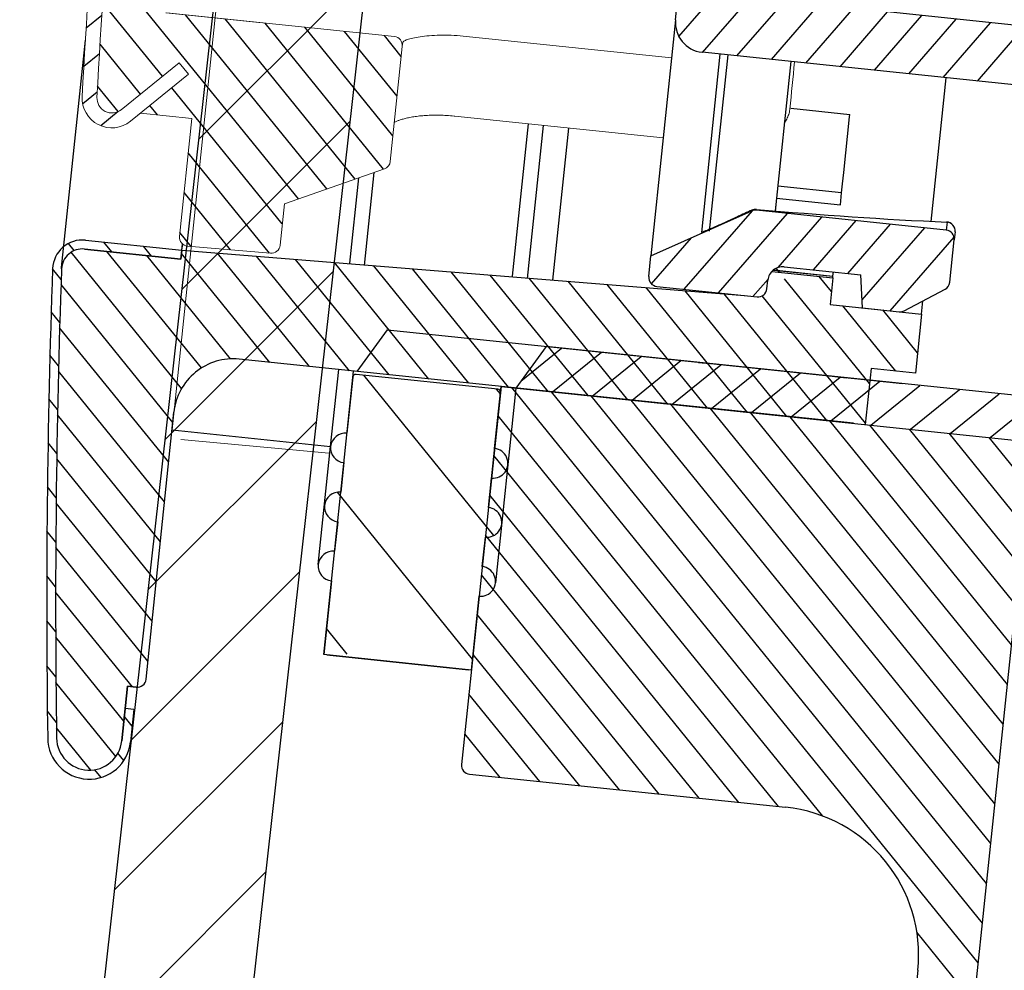
# Model space of a CAD drawing. Units: millimetres. Extents: x 130822 to 149380, y -67160 to -59727.
# Drawn here: x 133547 to 133580, y -64171 to -64139 of the extents above; entities that cross this region are included whole.
import ezdxf

# ---------------------------------------------------------------- set-up
doc = ezdxf.new("R2010")
doc.units = ezdxf.units.MM
doc.layers.add('1', color=7, linetype='Continuous')
doc.layers.add('図', color=7, linetype='Continuous')
doc.layers.add('尺寸线', color=7, linetype='Continuous', lineweight=9)
pattern_1 = [(48.11640361346666, (70726.59263066076, -957.1683203319344), (-0.7091388352987782, 0.6359075107836766), [])]

# ---------------------------------------------------------------- blocks, each defined once
blk = doc.blocks.new('qwe')
at = {"layer": '1'}
h = blk.add_hatch(dxfattribs=at)
h.set_pattern_fill('ANSI31', color=0, scale=0.3, angle=270)
h.set_pattern_definition([(315, (0, 0), (0.6735192090801866, 0.6735192090801863), [])])
h.paths.add_polyline_path([(2197.144173701226, 1444.298860560774, -0.6499091188474131), (2196.291678975931, 1443.969707263958), (2194.51505423155, 1445.746322712742), (2194.161500840956, 1445.392769322145), (2195.63057728445, 1443.923700565106), (2195.630577494234, 1443.923700565106), (2195.938308557925, 1443.615970901354, 0.6500388582383777), (2197.643556256423, 1444.274019796443, 0.02485611160833609), (2197.643556256413, 1475.573382853768, 0.6506650430330055), (2195.93706388153, 1476.230187078024), (2194.161501447497, 1474.454632721434), (2194.515054838089, 1474.101079330838), (2196.290798754718, 1475.876815169199, -0.6507947806218658), (2197.144173701234, 1475.548542089437, -0.02485611160833645)])
h = blk.add_hatch(dxfattribs=at)
h.set_pattern_fill('ANSI31', color=0, scale=0.3)
h.set_pattern_definition([(45, (0, 0), (-0.6735192090801864, 0.6735192090801865), [])])
edge = h.paths.add_edge_path()
edge.add_arc((2196.644791146035, 1475.523701325106), 0.4999999999999318, 2.847714212888129, 135.0711873543525)
edge.add_line((2196.290798754718, 1475.876815169198), (2194.515054838089, 1474.101079330838))
edge.add_line((2194.515054838089, 1474.101079330838), (2194.161501447497, 1474.454632721434))
edge.add_line((2194.161501447497, 1474.454632721434), (2195.630577494234, 1475.923702085006))
edge.add_line((2195.630577494234, 1475.923702085006), (2191.895337154639, 1475.923702085006))
edge.add_spline(control_points=[(2191.894857133626, 1475.923701325041), (2191.894857133626, 1475.923701325041), (2191.876861230448, 1475.92200867034), (2191.841628063722, 1475.918941339429)], knot_values=[0, 0, 0, 0, 0.1775896517732712, 0.1775896517732712, 0.1775896517732712, 0.1775896517732712], degree=3, periodic=0)
edge.add_arc((2191.894857133634, 1475.623701325006), 0.3000000000000682, 100.2201137859827, 180)
edge.add_line((2191.594857133634, 1475.623701325006), (2191.594857133634, 1473.473701328819))
edge.add_arc((2192.594857133634, 1473.473701325006), 0.9999999999999999, 179.9999997814889, 270.0258021949375)
edge.add_line((2192.595307466875, 1472.473701426406), (2195.094845563235, 1472.473701325006))
edge.add_arc((2195.094845563235, 1471.473701325006), 1, 0.01624627370648568, 90, ccw=False)
edge.add_line((2196.094845523035, 1471.473984875969), (2196.094845523035, 1468.373856631383))
edge.add_arc((2195.794845563235, 1468.373701325006), 0.3000000000000682, -89.94765454057898, 0.02966133441441343, ccw=False)
edge.add_line((2195.795119643381, 1468.073701450206), (2191.094857043434, 1468.073701450206))
edge.add_line((2191.094857043434, 1468.073701450206), (2191.094857043434, 1466.423701459106))
edge.add_line((2191.094857043434, 1466.423701459106), (2191.494857295334, 1466.023701207306))
edge.add_line((2191.494857295334, 1466.023701207306), (2195.732546476334, 1466.023701207357))
edge.add_arc((2195.732546476334, 1465.523701207357), 0.5, 0, 90, ccw=False)
edge.add_line((2196.232546476334, 1465.523701207357), (2196.232546476334, 1454.323701442757))
edge.add_arc((2195.732546476334, 1454.323701442757), 0.5, -90, 0, ccw=False)
edge.add_line((2195.732546476334, 1453.823701442757), (2194.364277465341, 1453.823701442757))
edge.add_ellipse((2194.094857133634, 1452.196294714706), major_axis=(0, 1.931851652578216), ratio=0.2588190451, start_angle=270, end_angle=327.39524164513756, ccw=False)
edge.add_line((2194.594857151535, 1452.196293472899), (2194.594857151535, 1451.773701199906))
edge.add_line((2194.594857151535, 1451.773701199906), (2195.794571592616, 1451.773701199906))
edge.add_arc((2195.794845563235, 1451.473701325006), 0.3000000000000683, 0.02966133441441343, 90.05232454115901, ccw=False)
edge.add_line((2196.094845523035, 1451.473856631382), (2196.094845523035, 1448.373984875969))
edge.add_arc((2195.094845563235, 1448.373701325006), 1, -90, 0.01624627370648568, ccw=False)
edge.add_line((2195.094845563235, 1447.373701325006), (2195.094845591934, 1447.373701223705))
edge.add_line((2195.094845591934, 1447.373701223705), (2187.394610597408, 1447.373701223705))
edge.add_arc((2187.394857133634, 1447.073701325005), 0.3000000000000682, 90.04708495618252, 180)
edge.add_line((2187.094857133634, 1447.073701325005), (2187.094857133634, 1443.179366344591))
edge.add_arc((2187.394857133634, 1443.179366323006), 0.3000000000001039, 179.999995877518, 244.7988922772844)
edge.add_line((2187.267118098171, 1442.907920676846), (2190.494857131435, 1441.388985106306))
edge.add_line((2190.494857131435, 1441.388985106306), (2190.494857133635, 1439.983279662406))
edge.add_arc((2190.794857133635, 1439.983279662406), 0.3000000000001284, 180, 268.9000017358691)
edge.add_line((2190.789097910003, 1439.683334948595), (2193.589097900919, 1439.629572202269))
edge.add_arc((2193.594857133634, 1439.929516915906), 0.3000000000000379, 268.9000000008867, 360.0644841662688)
edge.add_line((2193.894856943635, 1439.929854554139), (2193.894856943634, 1443.923700565106))
edge.add_line((2193.894856943634, 1443.923700565106), (2195.63057728445, 1443.923700565106))
edge.add_line((2195.63057728445, 1443.923700565106), (2194.161500840956, 1445.392769322145))
edge.add_line((2194.161500840956, 1445.392769322145), (2194.51505423155, 1445.746322712742))
edge.add_line((2194.51505423155, 1445.746322712742), (2196.29167897593, 1443.96970726396))
edge.add_arc((2196.644791146041, 1444.323701325098), 0.500000000002545, 225.0714582977774, 357.1522857878846)
edge.add_arc((1883.032546487129, 1459.923701325004), 314.5000000000005, 357.1522857871302, 362.8477142129066)
at = {"color": 0, "linetype": 'Continuous', "lineweight": 15}
blk.add_line((2191.869846434934, 1447.373701223656), (2195.132246596434, 1447.373701223656), dxfattribs=at)
at = {"layer": '図', "color": 0, "lineweight": 15}
for p, q in [((2178.032546476334, 1447.628487797105), (2185.094857456934, 1447.628487797105)), ((2187.094856853435, 1447.209219412506), (2187.094856853435, 1447.073701733306)), ((2187.394857275234, 1447.373701223705), (2195.094845591934, 1447.373701223705)), ((2187.094856853435, 1447.073701733306), (2187.094856853435, 1443.179367074305)), ((2194.161504789096, 1445.392773270285), (2194.515058179688, 1445.74632666088)), ((2196.291236838598, 1443.970149398978), (2194.515053306621, 1445.746323637665)), ((2195.937684372934, 1443.616595083458), (2194.161500840956, 1445.392769322145)), ((2185.094857456934, 1444.919991271206), (2178.032546476334, 1444.919991271206)), ((2195.630577494234, 1443.923700565106), (2193.894856943634, 1443.923700565106)), ((2193.894856943634, 1443.923700565106), (2193.894856943635, 1439.929179277652)), ((2195.937684372934, 1443.616595083505), (2195.630577494234, 1443.923700565106)), ((2187.267118002134, 1442.907920071505), (2190.494857131435, 1441.388985106306)), ((2190.494857131435, 1441.388985106306), (2190.494857131435, 1439.983280339806)), ((2190.789097788635, 1439.683334866106), (2193.589097910002, 1439.629572202095))]:
    blk.add_line(p, q, dxfattribs=at)
for centre, radius, start, end in [((1883.032546487134, 1459.923701325105), 314.5000000000003, 357.1522857870997, 2.847714212900261), ((1883.032546487134, 1459.923701325105), 315.0000000000002, 357.1522857870997, 2.847714212900261), ((2187.394857133634, 1447.073701325006), 0.3000000000000398, 90, 180), ((2196.644791146035, 1444.323701325106), 1.000000000002605, 224.9999999999955, 357.1522857872954), ((2196.644791146035, 1444.323701325106), 0.5000000000026352, 224.9999999999955, 357.1522857872954), ((2187.394857133634, 1443.179366323006), 0.3000000000000398, 180, 244.7988763544856), ((2190.794857133635, 1439.983279662405), 0.2999999999999855, 180, 268.900000000001), ((2193.594857133634, 1439.929516915906), 0.3000000000000398, 268.900000000001, 0)]:
    blk.add_arc(centre, radius, start, end, dxfattribs=at)
blk.add_open_spline([(2173.895106547934, 1446.327377059494), (2173.895755541607, 1446.859495923564), (2173.897678496308, 1447.391604957911), (2173.901310363302, 1447.923700806507)], degree=3, dxfattribs=at)
for points, knots in [([(2185.094857133626, 1447.628488036911), (2185.364998371918, 1447.628488036911), (2185.633105033174, 1447.611043153981), (2185.999737317895, 1447.565477278617), (2186.11817679424, 1447.546857252234), (2186.337422489901, 1447.505577603403), (2186.438005155615, 1447.483074195447), (2186.621455922519, 1447.435970704661), (2186.704512720236, 1447.411218612038), (2186.845487481013, 1447.363382548245), (2186.904554543588, 1447.34003159942), (2187.0001928594, 1447.295755808729), (2187.036048619173, 1447.275073002413), (2187.083137670325, 1447.238659451595), (2187.094857133626, 1447.222709503037), (2187.094857133626, 1447.209219590258)], [0, 0, 0, 0, 0.25, 0.25, 0.375, 0.375, 0.5, 0.5, 0.625, 0.625, 0.75, 0.75, 0.875, 0.875, 1, 1, 1, 1]), ([(2174.032546476341, 1445.843310545808), (2174.006141865887, 1445.887815623135), (2173.957628333811, 1445.985505103075), (2173.912316990172, 1446.142809419028), (2173.892093386111, 1446.260750097843), (2173.896023870851, 1446.322707658311), (2173.896371255516, 1446.328183600288)], [0.793371047813153, 0.793371047813153, 0.793371047813153, 0.793371047813153, 0.8555335088243586, 0.92501953069373, 0.9933730654296636, 1, 1, 1, 1]), ([(2187.096918801664, 1444.495520518702), (2187.086828020421, 1444.503436789089), (2187.06435406888, 1444.521067721004), (2186.999927300144, 1444.560096395227), (2186.907825437519, 1444.60620049499), (2186.786228574387, 1444.656586824555), (2186.638468340424, 1444.707818200667), (2186.467594481763, 1444.757343078726), (2186.275075858636, 1444.802920354242), (2186.064922094396, 1444.842916063821), (2185.84110392334, 1444.875814383276), (2185.605979563008, 1444.900433638373), (2185.363609960743, 1444.915007709179), (2185.191859613476, 1444.921340837649), (2185.102181864566, 1444.919719987078), (2185.094879808723, 1444.919588008505)], [0, 0, 0, 0, 0.0594256307923075, 0.1323513724570495, 0.2113553398748429, 0.2942332881583044, 0.3780849237160951, 0.4645957074306222, 0.5520445961545021, 0.6392543329843892, 0.7275230315377583, 0.8156024998954604, 0.9035027441065508, 0.9921426623682063, 1, 1, 1, 1])]:
    blk.add_open_spline(points, degree=3, knots=knots, dxfattribs=at)
blk = doc.blocks.new('1241567788888888')
at = {"lineweight": -3}
h = blk.add_hatch(dxfattribs=at)
h.set_pattern_fill('ANSI31', color=256, scale=0.3, angle=13.11640361346667)
h.set_pattern_definition([(58.11640361346667, (70726.59263066076, -957.1683203319344), (-0.8087896033765835, 0.5031059803559769), [])])
h.paths.add_polyline_path([(70500.41091976863, -716.2561185969143), (70499.38592926419, -724.7465641361914), (70497.40034587204, -724.5068589153861), (70497.78626915062, -721.3100872722307), (70495.60212741926, -721.0464115293444), (70495.65990948468, -720.5677773591478), (70497.84405121603, -720.8314531020342), (70498.41934374596, -716.0660529609131, 0.4142135623730951), (70497.98287420315, -715.5097308076774), (70480.11262367394, -713.3523838204337, -0.4142135623730951), (70479.6761541311, -712.796061667198), (70479.86192567722, -711.2572345382932), (70501.7033429907, -713.8939919671493), (70501.7932324485, -713.1493981950998), (70502.78602414457, -713.2692508055015), (70502.51635577116, -715.5030321216518, -0.4142135623730951), (70501.96003361793, -715.9395016644858), (70500.96724192186, -715.819649054084, 0.4142135623730951)])
edge = h.paths.add_edge_path()
edge.add_ellipse((70491.61336383928, -726.5532699747937), major_axis=(0.0300143454416098, 0.2486219767533747), ratio=0.79863551, start_angle=90, end_angle=180, ccw=False)
edge.add_line((70491.41480550006, -726.5292994526781), (70491.61159828753, -724.8991785516996))
edge.add_line((70491.61159828753, -724.8991785517001), (70492.1071670698, -724.624702372566))
edge.add_line((70492.1071670698, -724.6247023725655), (70492.94200572089, -724.7254864463993))
edge.add_line((70492.94200572089, -724.7254864464003), (70492.84049925942, -725.5663089508861))
edge.add_line((70492.84049925943, -725.5663089508862), (70499.19436611426, -726.3333656574614))
edge.add_line((70499.19436611427, -726.3333656574623), (70499.1793589416, -726.4576766453595))
edge.add_ellipse((70498.18656724547, -726.3378240354223), major_axis=(-0.150071727208058, -1.243109883766957), ratio=0.79863551, start_angle=0, end_angle=90, ccw=False)
edge.add_line((70498.03649551855, -727.5809339191665), (70491.58334949377, -726.8018919515084))
h = blk.add_hatch(dxfattribs=at)
h.set_pattern_fill('ANSI31', color=256, scale=0.3, angle=3.116403613466666)
h.set_pattern_definition(pattern_1)
h.paths.add_polyline_path([(70479.06669983524, -715.3413642938531), (70474.59913720294, -714.8020275470417), (70474.50924774514, -715.5466213190912, 0.4142135623730951), (70474.72748251654, -715.8247823957072), (70475.22387836457, -715.8847087009099, -0.4142135623731117), (70475.44211313598, -716.1628697775259), (70475.04060689114, -719.488721959352, 0.4142135623730951), (70475.91354597681, -720.6013662658215), (70477.1328124986, -720.7485595552016), (70479.75630759356, -718.6478497358576), (70478.68317148194, -718.5182977212671)])
h.paths.add_polyline_path([(70481.53574003546, -719.2655720895245), (70481.21648884754, -719.2270311867387, 0.2360679774997974), (70480.47019653486, -718.7340324199913), (70479.75630759356, -718.6478497358576), (70477.1328124986, -720.7485595552016), (70482.72366349962, -721.4235028383673)])
h.paths.add_polyline_path([(70489.09745564514, -720.1784437004908), (70481.53574003546, -719.2655720895245), (70482.72366349962, -721.4235028383673), (70486.04226557206, -721.8241338295857)])
h.paths.add_polyline_path([(70491.30644368083, -720.4451189592337), (70489.09745564514, -720.1784437004908), (70486.04226557206, -721.8241338295857), (70490.89736702648, -722.4102553547627)])
edge = h.paths.add_edge_path()
edge.add_arc((70497.25517036096, -722.3719787715809), 0.1999999999999886, -6.883596386533334, 83.11640361346667)
edge.add_line((70497.27914088304, -722.1734204323684), (70493.8043699468, -721.7539362959596))
edge.add_arc((70493.8283404689, -721.5553779567445), 0.200000000000017, 173.1164036134666, 263.1164036134667, ccw=False)
edge.add_line((70493.62978212969, -721.5314074346652), (70493.70169369593, -720.9357324170251))
edge.add_arc((70493.5031353567, -720.9117618949449), 0.200000000000017, -6.883596386533334, 83.11640361346667)
edge.add_line((70493.52710587878, -720.7132035557306), (70491.30644368083, -720.4451189592339))
edge.add_line((70491.30644368083, -720.4451189592337), (70490.89736702647, -722.4102553547625))
edge.add_line((70490.89736702648, -722.4102553547627), (70491.69893394427, -722.50702277122))
edge.add_arc((70491.66297816114, -722.80486028004), 0.3000000000000114, -6.883596386533327, 83.11640361346667, ccw=False)
edge.add_line((70491.96081566997, -722.8408160631616), (70491.78392821402, -724.3060523798225))
edge.add_line((70491.78392821402, -724.3060523798222), (70492.9752782493, -724.4498755123049))
edge.add_line((70492.9752782493, -724.449875512305), (70492.9730270682, -724.4685230318631))
edge.add_line((70492.9730270682, -724.4685230318637), (70492.85550643216, -725.4419979624273))
edge.add_line((70492.85550643216, -725.4419979624263), (70496.03243985957, -725.8255263157139))
edge.add_line((70496.03243985957, -725.8255263157143), (70497.11187550773, -725.2276691000898))
edge.add_line((70497.11187550773, -725.2276691000889), (70497.14528893739, -724.9508910191267))
edge.add_line((70497.14528893739, -724.950891019128), (70495.15970554546, -724.7111857983474))
edge.add_ellipse((70495.23474140887, -724.0896308564161), major_axis=(-0.07503586360402736, -0.621554941883465), ratio=0.79863551, start_angle=270.0000000000006, end_angle=359.99999999999994, ccw=False)
edge.add_line((70494.73834556088, -724.029704550795), (70494.85840294254, -723.0352166446949))
edge.add_ellipse((70495.35479879063, -723.095142949428), major_axis=(0.07503586360403078, 0.6215549418834933), ratio=0.79863551, start_angle=0, end_angle=90, ccw=False)
edge.add_line((70495.42983465447, -722.4735880075523), (70497.31613887682, -722.7013079672954))
edge.add_ellipse((70497.3311460495, -722.576996978928), major_axis=(0.01500717272080819, 0.1243109883767156), ratio=0.79863551, start_angle=180, end_angle=270.0000000000005)
edge.add_line((70497.43042521909, -722.5889822399395), (70497.45372870017, -722.3959492936598))
h = blk.add_hatch(dxfattribs=at)
h.set_pattern_fill('ANSI31', color=256, scale=0.3, angle=93.11640361346667)
h.set_pattern_definition([(138.1164036134666, (70726.59263066076, -957.1683203319344), (-0.6359075107836766, -0.7091388352987782), [])])
h.paths.add_polyline_path([(70493.86609026919, -718.7396054246356), (70479.9670065242, -717.0616688789951, -0.2494080534113937), (70479.75476137153, -717.2469855335958), (70479.22193913063, -717.3711379699844, 0.3152987888661993), (70478.99218066521, -717.6273554981881, 0.3573552052317032), (70479.14919737593, -717.9736898272267), (70479.62872897982, -718.2167974958766, -0.3152987888768346), (70479.79091267711, -718.5203313861302), (70479.78722760866, -718.5508564231013), (70493.98414886242, -720.264748751858), (70493.87628151306, -721.1582612783177, 0.4142135623730951), (70494.05086933018, -721.3807901396112), (70495.14294019586, -721.5126280110535), (70495.28676332835, -720.3212779757732), (70497.6694633989, -720.6089242407388), (70498.2088001457, -716.1413616084383), (70494.23763336144, -715.6619511668277)])
h = blk.add_hatch(dxfattribs=at)
h.set_pattern_fill('ANSI31', color=256, scale=0.3, angle=3.116403613466666)
h.set_pattern_definition(pattern_1)
edge = h.paths.add_edge_path()
edge.add_arc((70484.00290880603, -727.0171443961253), 0.3000000000000114, -6.883596386533334, 83.11640361346667)
edge.add_line((70484.03886458915, -726.7193068873048), (70477.65648603959, -725.9488081686194))
edge.add_arc((70477.62053025646, -726.2466456774391), 0.3000000000000131, 83.11640361346667, 113.9537629865576)
edge.add_spline(control_points=[(70477.0152155628, -726.1604749968037), (70477.06398000599, -726.1392068694959), (70477.2265313266, -726.0683117263115), (70477.38858267805, -725.9961400468264), (70477.5020195741, -725.9456194480599)], knot_values=[0, 0, 0, 0, 0.2999941372050836, 1, 1, 1, 1], degree=3, periodic=0)
edge.add_line((70477.4983369132, -725.9726168243951), (70474.08178600793, -727.4310555278875))
edge.add_line((70474.08178600793, -727.4310555278871), (70473.99788918064, -728.1260097151338))
edge.add_arc((70474.29572668947, -728.161965498256), 0.2999999999999829, 173.1164036134666, 263.1164036134667)
edge.add_line((70474.25977090634, -728.4598030070765), (70477.63526267296, -728.8673018824443))
edge.add_arc((70477.67121845609, -728.5694643736233), 0.2999999999999829, 263.116403613466, 353.1164036134667)
edge.add_line((70477.96905596492, -728.6054201567449), (70477.98104122595, -728.5061409871383))
edge.add_line((70477.98104122595, -728.5061409871387), (70478.00501174803, -728.3075826479254))
edge.add_arc((70478.50140759606, -728.3675089531253), 0.5, 83.11640361346667, 173.1164036134666, ccw=False)
edge.add_line((70478.56133390126, -727.8711131050923), (70481.14259231104, -728.1827298921394))
edge.add_line((70481.14259231104, -728.1827298921371), (70481.17876534197, -729.2950835072597))
edge.add_line((70481.17876534196, -729.2950835072616), (70482.40976404202, -729.4436931382536))
edge.add_arc((70482.44571982516, -729.1458556294338), 0.3000000000000165, 263.1164036134667, 296.8064711414933)
edge.add_line((70482.58101332982, -729.4136160962598), (70483.9656810852, -728.713973779212))
edge.add_arc((70483.83038758054, -728.4462133123898), 0.2999999999999701, 296.8064711429224, 353.1164036134667)
edge.add_line((70484.12822508936, -728.4821690955096), (70484.30074631484, -727.0531001792444))
h = blk.add_hatch(dxfattribs=at)
h.set_pattern_fill('ANSI31', color=256, scale=0.3, angle=-96.88359638653334, style=0)
h.set_pattern_definition([(308.1164036134666, (70556.53149074494, -604.1387330245188), (0.7493873132809417, 0.5879412425519848), [])])
edge = h.paths.add_edge_path(flags=0)
edge.add_line((70458.28790762745, -726.9849014427664), (70458.25195184433, -727.2827389515867))
edge.add_line((70458.25195184434, -727.2827389515869), (70455.00900176585, -726.8912408822016))
edge.add_arc((70454.92510493856, -727.586195069448), 0.7, 443.1164036134667, 537.0334492909178)
edge.add_arc((70768.50431929098, -743.8366204829663), 314.6999999999999, 537.0334492908958, 539.9108051205442)
edge.add_arc((70454.903500105, -743.3484237938128), 1.098800815242352, 539.9108051205454, 713.1164036134676)
edge.add_line((70455.99438043, -743.4801179398319), (70456.12636202686, -742.3868565334886))
edge.add_line((70456.12636202687, -742.3868565334897), (70456.4241995357, -742.4228123166107))
edge.add_line((70456.4241995357, -742.4228123166095), (70456.29221793884, -743.5160737229527))
edge.add_arc((70454.903500105, -743.3484237938128), 1.398800815242377, 179.9108051205506, 353.1164036134659, ccw=False)
edge.add_arc((70768.50431929098, -743.8366204829663), 314.9999999999999, 537.0334492908949, 539.9108051205434, ccw=False)
edge.add_arc((70454.92510493856, -727.586195069448), 1, 443.1164036134667, 537.0334492908707, ccw=False)
edge.add_line((70455.04495754896, -726.593403373382), (70458.28790762745, -726.9849014427673))
h = blk.add_hatch(dxfattribs=at)
h.set_pattern_fill('ANSI31', color=256, scale=0.3, angle=263.1164036134667)
h.set_pattern_definition([(308.1164036134666, (68278.91704103896, -2467.94443184773), (0.7493873132809415, 0.5879412425519848), [])])
edge = h.paths.add_edge_path()
edge.add_arc((70456.55004477658, -741.3803810357813), 0.3000000000001819, 263.1164036134667, 353.1164036133798, ccw=False)
edge.add_line((70456.51408899347, -741.6782185446018), (70456.21625148464, -741.6422627614808))
edge.add_line((70456.21625148464, -741.6422627614802), (70455.99438042991, -743.4801179399087))
edge.add_arc((70454.90350010492, -743.3484237938892), 1.098800815242157, 179.9108051205581, 353.1164036134904, ccw=False)
edge.add_arc((70768.50431929094, -743.8366204830136), 314.7000000000054, 177.0334492908535, 179.9108051205784, ccw=False)
edge.add_line((70456.8478822854, -741.4163368189011), (70457.93254840953, -732.431571969494))
edge.add_arc((70459.91813180168, -732.6712771902994), 2, 443.1164036134667, 533.1164036134666, ccw=False)
edge.add_line((70481.2050209791, -733.2265691386974), (70460.15783702249, -730.6856937981651))
edge.add_line((70481.43274093888, -731.3402649161699), (70481.20502097912, -733.2265691386981))
edge.add_line((70482.92192848297, -731.5200438317743), (70481.43274093888, -731.3402649161708))
edge.add_line((70483.16163370377, -729.5344604396405), (70482.92192848296, -731.5200438317746))
edge.add_line((70480.08397944596, -729.162917347393), (70483.16163370377, -729.5344604396414))
edge.add_line((70478.14024782398, -728.0217292269617), (70480.1918484186, -728.2694042304327))
edge.add_line((70480.19184841859, -728.2694042304274), (70480.08398102922, -729.1629170882823))
edge.add_arc((70478.50140759606, -728.3675089531253), 0.5, 443.1164036134667, 533.1164036134666, ccw=False)
edge.add_line((70477.96905596492, -728.6054201567449), (70478.00501174804, -728.3075826479246))
edge.add_arc((70477.67121845609, -728.5694643736233), 0.3000000000001819, 263.1164036134667, 353.1164036134667, ccw=False)
edge.add_arc((70454.9251049385, -727.5861950694862), 0.7000000000000789, 83.11640361346667, 177.0334492908838, ccw=False)
edge.add_line((70455.00900176578, -726.8912408822389), (70458.2519518443, -727.2827389516277))
edge.add_line((70458.2519518443, -727.2827389516287), (70458.28790762743, -726.9849014428094))
edge.add_line((70458.28790762743, -726.98490144281), (70477.20488352737, -728.8153447772264))
h = blk.add_hatch(dxfattribs=at)
h.set_pattern_fill('ANSI31', color=256, scale=0.3, angle=-6.883596386533334)
h.set_pattern_definition([(38.11640361346666, (67808.17356734067, -969.4351355797289), (-0.5879412425519849, 0.7493873132809414), [])])
edge = h.paths.add_edge_path()
edge.add_line((70469.45996883181, -731.8086733557893), (70470.49953057687, -730.4232812170069))
edge.add_line((70470.4995305769, -730.4232812170094), (70487.01348101157, -732.4168918359279))
edge.add_spline(control_points=[(70487.01348101156, -732.4168918359255), (70487.00117726815, -732.5188091345726), (70486.99034979979, -732.6084977999953), (70486.9692858983, -732.7829793269857), (70486.95993050555, -732.860474145119), (70486.9462501303, -732.973794688477), (70486.94187043322, -733.010073638864), (70486.93990472423, -733.0263564678253)], knot_values=[0.6504717262859472, 0.6504717262859472, 0.6504717262859472, 0.6504717262859472, 0.75, 0.75, 0.875, 0.875, 1, 1, 1, 1], degree=3, periodic=0)
edge.add_line((70486.93990472423, -733.0263564678253), (70486.83370209596, -733.9060793800257))
edge.add_line((70486.83370209594, -733.9060793800263), (70469.45996883181, -731.8086733557897))
h = blk.add_hatch(dxfattribs=at)
h.set_pattern_fill('ANSI31', color=256, angle=-96.88359638653334, style=0)
h.set_pattern_definition([(308.1164036134666, (70601.06362498432, -643.140601610764), (2.497957710936472, 1.959804141839949), [])])
edge = h.paths.add_edge_path(flags=0)
edge.add_line((70468.11249803293, -738.7975534348616), (70467.82485176796, -741.1802535054226))
edge.add_line((70467.82485176796, -741.1802535054221), (70462.86089328762, -740.5809904534096))
edge.add_line((70462.86089328762, -740.5809904534099), (70463.1485395526, -738.1982903828489))
edge.add_arc((70463.2084658578, -737.7018945348163), 0.5000000000000004, 443.1164036134667, 623.1164036134667, ccw=False)
edge.add_line((70463.268392163, -737.2054986867834), (70463.38824477339, -736.2127069907162))
edge.add_arc((70463.4481710786, -735.7163111426826), 0.5000000000000004, 443.1164036134667, 623.1164036134667, ccw=False)
edge.add_line((70463.5080973838, -735.2199152946496), (70463.6279499942, -734.2271235985825))
edge.add_arc((70463.6878762994, -733.7307277505488), 0.5000000000000004, 443.1164036134667, 623.1164036134667, ccw=False)
edge.add_line((70463.7478026046, -733.2343319025158), (70463.97552256436, -731.3480276799883))
edge.add_arc((70464.074801734, -731.3600129410288), 0.1000000000000016, 443.1164036134667, 533.1164036134666, ccw=False)
edge.add_line((70464.08678699503, -731.2607337714207), (70468.85218713616, -731.8360263013531))
edge.add_arc((70468.84020187511, -731.93530547096), 0.1000000000000016, 353.1164036134659, 443.1164036134667, ccw=False)
edge.add_line((70468.93948104471, -731.9472907320005), (70468.71176108495, -733.833594954528))
edge.add_arc((70468.65183477974, -734.329990802561), 0.5000000000000004, 263.1164036134659, 443.1164036134667, ccw=False)
edge.add_line((70468.59190847454, -734.826386650594), (70468.47205586414, -735.8191783466611))
edge.add_arc((70468.41212955894, -736.3155741946948), 0.5000000000000004, 263.1164036134659, 443.1164036134667, ccw=False)
edge.add_line((70468.35220325374, -736.8119700427278), (70468.23235064335, -737.8047617387949))
edge.add_arc((70468.17242433813, -738.3011575868286), 0.5000000000000004, 263.1164036134659, 443.1164036134667, ccw=False)
for p, q in [((70475.04060689114, -719.488721959352), (70475.44211313598, -716.1628697775259)), ((70493.52710587878, -720.7132035557306), (70481.21648884754, -719.2270311867387)), ((70475.04060689114, -719.488721959352), (70474.08178600793, -727.4310555278871)), ((70454.23015075125, -727.5022982422042), (70455.1536806229, -719.8522955883027)), ((70475.80125220561, -726.6714028292454), (70476.52513088226, -720.675198518541)), ((70491.69893394427, -722.5070227712195), (70475.91354597681, -720.6013662658215)), ((70476.77332880629, -720.7051616711406), (70476.05844088699, -726.6268915984938)), ((70478.89192106502, -720.9609240970285), (70478.2853117329, -725.9857350348257)), ((70483.53749956265, -726.4209988115281), (70484.12045452485, -721.5921273859158)), ((70478.86552596482, -722.5347183321946), (70480.85515894748, -722.7749124309767)), ((70480.62017103276, -724.72142030958), (70480.8449014951, -722.8598794043)), ((70480.8449014951, -722.8598794043), (70480.85515894748, -722.7749124309767)), ((70469.41188532996, -728.0341590112048), (70470.02969513973, -722.9165696084392)), ((70470.52609098777, -722.9764959136401), (70469.90438422021, -728.1263655255943)), ((70470.76882717691, -728.1925794626795), (70471.38599523423, -723.0803059767632)), ((70464.42773352288, -727.6021661340701), (70464.80600704969, -724.4687607373662)), ((70463.93495494667, -727.512276381106), (70464.28141060777, -724.642432309799)), ((70480.57296487398, -725.1124496102702), (70480.62017103276, -724.72142030958)), ((70480.5366028499, -725.4136521910123), (70478.3857221182, -725.1539918097051)), ((70480.5366028499, -725.4136521910123), (70480.57296487398, -725.1124496102702)), ((70478.34138623564, -725.5508828692791), (70478.28884742834, -725.9860848347171)), ((70478.33785973696, -725.5504568886618), (70480.48874046866, -725.8101172699689)), ((70480.48874046866, -725.8101172699689), (70480.5366028499, -725.4136521910123)), ((70474.08178600793, -727.4310555278871), (70477.50275012363, -725.9707329370749)), ((70477.50210770735, -725.9457818457549), (70477.50591693723, -725.9445008322682)), ((70477.50275012363, -725.9707329370749), (70477.50591693723, -725.9445008322682)), ((70477.65431623562, -725.9215776766878), (70477.65964542727, -725.9226375759927)), ((70477.65964542727, -725.9226375759927), (70477.65648603959, -725.9488081686186)), ((70484.03886458915, -726.7193068873048), (70477.65648603959, -725.9488081686186)), ((70484.07069244237, -726.4556628309083), (70484.03886458915, -726.7193068873048)), ((70484.05396284796, -726.4494563803664), (70484.07069244237, -726.4556628309083)), ((70455.044957549, -726.5934033734329), (70458.28790762743, -726.98490144281)), ((70458.28790762743, -726.98490144281), (70458.31301152958, -726.7769548197784)), ((70458.28790762743, -726.98490144281), (70458.30618184773, -726.8335280675228)), ((70484.33313255144, -726.7848307885388), (70484.30074631484, -727.0531001792451)), ((70455.00900176578, -726.8912408822389), (70458.2519518443, -727.2827389516287)), ((70458.2519518443, -727.2827389516287), (70455.00900176588, -726.8912408822516)), ((70455.00900176578, -726.8912408822389), (70458.2519518443, -727.2827389516287)), ((70458.2519518443, -727.2827389516287), (70458.28790762743, -726.98490144281)), ((70458.28790762743, -726.98490144281), (70458.2519518443, -727.2827389516287)), ((70458.2519518443, -727.2827389516287), (70458.28790762743, -726.98490144281)), ((70458.28790762743, -726.98490144281), (70477.20488352737, -728.8153447772265)), ((70484.12822508936, -728.4821690955096), (70484.30074631484, -727.0531001792451)), ((70454.22604299572, -727.5499680064304), (70454.23750533295, -727.455020443881)), ((70473.99788918064, -728.1260097151344), (70474.08178600793, -727.4310555278871)), ((70478.56133390126, -727.8711131050923), (70481.14259231104, -728.1827298921371)), ((70478.14024782398, -728.0217292269617), (70480.19184841859, -728.2694042304274)), ((70478.19525805724, -727.9721958368837), (70480.19853253376, -728.2140367752354)), ((70478.19624531872, -727.9714332223912), (70480.19863745791, -728.2131676424951)), ((70478.5440476298, -728.0143028671582), (70478.54415261802, -728.0134332036732)), ((70480.19863745791, -728.2131676424951), (70480.21581878494, -728.0708471811986)), ((70481.17876534196, -729.2950835072616), (70481.14259231104, -728.1827298921371)), ((70474.25977090634, -728.4598030070765), (70477.63526267296, -728.8673018824438)), ((70477.96905596492, -728.6054201567449), (70478.00501174804, -728.3075826479244)), ((70480.19184841859, -728.2694042304274), (70480.08398102922, -729.1629170882834)), ((70480.19184841859, -728.2694042304274), (70480.19853253376, -728.2140367752354)), ((70480.19853253376, -728.2140367752354), (70480.19863745791, -728.2131676424951)), ((70482.58101332975, -729.4136160962544), (70483.96568108513, -728.7139737792122)), ((70480.08397944596, -729.162917347393), (70483.16163370377, -729.5344604396405)), ((70483.16163370377, -729.5344604396405), (70483.21488782899, -729.093333182439)), ((70481.17876534196, -729.2950835072616), (70482.40976404204, -729.4436931382543)), ((70464.1290264941, -731.1651069786576), (70465.16858823913, -729.7797148399213)), ((70465.16858823918, -729.7797148398759), (70482.47687076038, -731.8692194660389)), ((70483.16163370377, -729.5344604396405), (70482.92192848297, -731.5200438317743)), ((70470.4995305769, -730.4232812170094), (70469.45982202677, -731.8088689983933)), ((70487.0134810116, -732.416891835931), (70470.4995305769, -730.4232812170094)), ((70480.80790430066, -733.1786280945371), (70460.15783702247, -730.6856937981656)), ((70462.84890802659, -740.6802696230179), (70463.99949308645, -731.1494693407685)), ((70463.19148045137, -733.6708014453479), (70463.50309723841, -731.0895430355677)), ((70475.62490254048, -731.0420297549454), (70476.00734499448, -731.0881992853929)), ((70463.97552256437, -731.3480276799883), (70463.7478026046, -733.2343319025158)), ((70468.85218713614, -731.8360263013537), (70464.08678699503, -731.2607337714207)), ((70481.43274093888, -731.3402649161699), (70481.2050209791, -733.2265691386974)), ((70482.92192848297, -731.5200438317743), (70481.43274093888, -731.3402649161699)), ((70468.96345156679, -731.7487323927862), (70467.42933815364, -744.4564661024442)), ((70468.47205586414, -735.8191783466618), (70468.96345156679, -731.7487323927808)), ((70469.45984741482, -731.8086586979816), (70468.66882018617, -738.3610838920295)), ((70469.45982202677, -731.8088689983933), (70468.96342617873, -731.7489426931925)), ((70468.96345156679, -731.7487323927862), (70486.83370209599, -733.9060793800318)), ((70469.45984741482, -731.8086586979871), (70468.96345156679, -731.7487323927862)), ((70484.71933350647, -751.4203210061414), (70469.31964538223, -731.7919464789675)), ((70480.20981269676, -731.5955330254374), (70480.59225515067, -731.641702555874)), ((70468.71176108494, -733.833594954528), (70468.93948104471, -731.9472907320005)), ((70484.88077957719, -750.0829924503096), (70470.65678902571, -731.953156861232)), ((70485.04222564792, -748.7456638944777), (70471.99411758156, -732.1146029319616)), ((70456.8478822854, -741.4163368189011), (70457.93254840955, -732.4315719694941)), ((70485.20367171866, -747.4083353386441), (70473.33144613738, -732.2760490026894)), ((70485.36511778938, -746.0710067828104), (70474.66877469321, -732.4374950734191)), ((70479.56250545384, -746.3905577315336), (70468.84498389378, -732.7300520455219)), ((70485.52656386011, -744.7336782269786), (70476.00610324905, -732.5989411441469)), ((70485.68800993083, -743.3963496711449), (70477.34343180488, -732.7603872148766)), ((70457.86065953065, -733.0272497260166), (70463.19148045137, -733.6708014453425)), ((70485.84945600157, -742.0590211153112), (70478.68076036072, -732.9218332856062)), ((70486.01090207229, -740.7216925594794), (70480.01808891655, -733.0832793563341)), ((70480.94893892524, -782.6521516568891), (70486.93990472428, -733.0263564678344)), ((70486.17234814302, -739.3843640036457), (70481.35541747237, -733.2447254270637)), ((70486.33379421376, -738.047035447812), (70482.69274602822, -733.4061714977934)), ((70462.71207000976, -737.6419682296155), (70463.19148045137, -733.6708014453425)), ((70486.49524028448, -736.7097068919802), (70484.03007458405, -733.5676175685212)), ((70486.65668635521, -735.3723783361484), (70485.36740313987, -733.7290636392509)), ((70478.08030538043, -746.0444590637953), (70468.68353782305, -734.0673806013556)), ((70463.6279499942, -734.2271235985818), (70463.5080973838, -735.2199152946496)), ((70468.47205586414, -735.8191783466618), (70468.59190847454, -734.826386650594)), ((70476.7429768246, -745.8830129930675), (70468.52209175233, -735.4047091571874)), ((70463.3882447734, -736.2127069907156), (70463.268392163, -737.2054986867834)), ((70468.23235064333, -737.8047617387956), (70468.35220325374, -736.8119700427278)), ((70475.40564826877, -745.7215669223397), (70468.36064568159, -736.7420377130211)), ((70474.06831971293, -745.5601208516082), (70468.19919961086, -738.0793662688548)), ((70463.1485395526, -738.1982903828493), (70462.84890802659, -740.6802696230179)), ((70467.81286650692, -741.2795326750302), (70468.11249803293, -738.7975534348616)), ((70472.73099115709, -745.3986747808804), (70468.03775354013, -739.4166948246866)), ((70467.81286650692, -741.2795326750302), (70462.84890802659, -740.6802696230179)), ((70462.9481871962, -740.6922548840585), (70467.71358733732, -741.2675474139915)), ((70471.39366260127, -745.2372287101525), (70467.8763074694, -740.7540233805203)), ((70456.21625148464, -741.6422627614802), (70455.99438042998, -743.4801179398173)), ((70455.99438042998, -743.4801179398173), (70456.21625148464, -741.6422627614802)), ((70456.21625148464, -741.6422627614802), (70455.99438042997, -743.4801179399155)), ((70456.51408899347, -741.6782185446018), (70456.21625148464, -741.6422627614802)), ((70456.21625148464, -741.6422627614802), (70456.51408899347, -741.6782185446018)), ((70456.51408899347, -741.6782185446018), (70456.21625148464, -741.6422627614802)), ((70470.05633404542, -745.075782639421), (70467.71486139868, -742.0913519363539)), ((70456.42419953567, -742.4228123166513), (70456.12636202684, -742.3868565335297)), ((70456.42419953567, -742.4228123166513), (70456.29221793881, -743.5160737229389)), ((70456.42419953567, -742.4228123166513), (70456.29221793881, -743.5160737229389)), ((70468.71900548959, -744.9143365686932), (70467.55341532794, -743.4286804921858)), ((70467.69121987934, -744.7902593943863), (70478.31409102725, -746.0726823256928)), ((70484.55788743573, -752.7576495619751), (70482.66713774684, -750.3477083520274)), ((70482.67878645558, -751.6359038580404), (70479.4427659747, -778.4412796518509))]:
    blk.add_line(p, q, dxfattribs=at)
for centre, radius, start, end in [((70476.03339858721, -719.6085745697555), 1, 173.1164036135109, 263.1164036134714), ((70477.623745072, -726.2200159516151), 0.2999999999999977, 84.15118514868834, 113.9241952354281), ((70477.62053025646, -726.2466456774391), 0.3000000000000078, 83.11640361347145, 113.11640361347), ((70477.62363473092, -726.2208253332165), 0.3003543054849215, 83.11401163986389, 113.0746287028466), ((70484.03529504263, -726.748875005419), 0.3000000000000106, 353.1164036135109, 86.43240693544605), ((70484.0373083585, -726.7514829371457), 0.2976978876973024, 353.5682786749904, 83.5612610384129), ((70454.92510493861, -727.5861950695007), 1.000000000000031, 83.11640361347145, 177.0334492909252), ((70484.00290880603, -727.0171443961253), 0.3000000000000114, 353.1164036135109, 83.11640361347145), ((70454.9251049385, -727.586195069488), 0.6999999999999947, 83.11640361347145, 177.0334492910294), ((70454.92510493861, -727.5861950695007), 0.7000000000000172, 83.11640361347145, 177.0334492910294), ((70454.9251049385, -727.586195069488), 0.6999999999999909, 83.11640361347145, 177.0334492909252), ((70768.50431929094, -743.8366204830081), 315, 177.0334492909252, 179.9108051205768), ((70768.50431929094, -743.8366204830081), 314.6999999999999, 177.0334492909252, 179.9108051205768), ((70768.50431929094, -743.8366204830081), 314.6999999999999, 177.0334492909252, 179.9108051205768), ((70768.50431929094, -743.8366204830081), 314.6999999999999, 177.0334492909252, 179.9108051205768), ((70478.50140759606, -728.3675089531253), 0.5, 83.11640361347145, 173.1164036135109), ((70474.29572668947, -728.161965498256), 0.2999999999999829, 173.1164036135109, 263.1164036134714), ((70483.83038758054, -728.4462133123898), 0.2999999999999829, 296.8064711394924, 353.1164036135109), ((70477.67121845609, -728.5694643736233), 0.2999999999999829, 263.1164036134714, 353.1164036135109), ((70482.44571982516, -729.1458556294338), 0.3000000000000114, 263.1164036134714, 296.8064711394924), ((70459.91813180168, -732.6712771902994), 2, 83.11640361347145, 173.1164036135109), ((70464.074801734, -731.3600129410288), 0.09999999999999432, 83.11640361347145, 173.1164036135109), ((70468.84020187511, -731.93530547096), 0.1000000000000085, 353.1164036135109, 83.11640361347145), ((70463.6878762994, -733.7307277505488), 0.5, 83.11640361347145, 263.1164036134714), ((70468.65183477974, -734.329990802561), 0.5, 263.1164036134714, 83.11640361347145), ((70463.4481710786, -735.7163111426826), 0.5, 83.11640361347145, 263.1164036134714), ((70468.41212955894, -736.3155741946948), 0.5, 263.1164036134714, 83.11640361347145), ((70463.2084658578, -737.7018945348163), 0.5, 83.11640361347145, 263.1164036134714), ((70468.17242433813, -738.3011575868286), 0.5, 263.1164036134714, 83.11640361347145), ((70456.55004477658, -741.3803810357813), 0.3000000000000114, 263.1164036134714, 353.1164036135109), ((70454.90350010502, -743.3484237938019), 1.398800815242361, 179.9108051205768, 353.1164036135109), ((70454.90350010502, -743.3484237938019), 1.398800815242382, 179.9108051205768, 353.1164036135109), ((70454.90350010502, -743.3484237938019), 1.09880081524236, 179.9108051205768, 353.1164036135109), ((70454.90350010502, -743.3484237938019), 1.098800815242355, 179.9108051205768, 353.1164036135109), ((70454.90350010492, -743.3484237938892), 1.098800815242372, 179.9108051205768, 353.1164036135109), ((70467.72717566247, -744.4924218855658), 0.3000000000000114, 173.1164036135109, 263.1164036134714), ((70477.71482797524, -751.0366408060281), 5, 353.1164036135109, 83.11640361347145)]:
    blk.add_arc(centre, radius, start, end, dxfattribs=at)
blk.add_ellipse((70476.7550380243, -708.6158258663463), major_axis=(53.16567666363863, -6.418310263063705), ratio=0.3193176325, start_param=4.767921893988771, end_param=4.888854765908699, dxfattribs=at)
for points, knots in [([(70477.01858919929, -726.1598720614084), (70476.85296089087, -726.2328355175423), (70476.68517571731, -726.3057214077699), (70476.42898952038, -726.4154900752847), (70476.34168554065, -726.4526360829359), (70476.17076794586, -726.5244459121213), (70476.08561563995, -726.5598165131332), (70476.01031411, -726.5898375254519)], [0, 0, 0, 0, 0.5, 0.5, 0.75, 0.75, 1, 1, 1, 1]), ([(70477.5020195741, -725.9456194480599), (70477.38858267805, -725.9961400468264), (70477.2265313266, -726.0683117263115), (70477.06398000599, -726.1392068694959), (70477.0152155628, -726.1604749968037)], [0, 0, 0, 0, 0.7000058627949164, 1, 1, 1, 1]), ([(70476.01031411, -726.5898375254519), (70475.97435478545, -726.6041736926791), (70475.9393762611, -726.6179678355011), (70475.9052795228, -726.6312709585518), (70475.87100785947, -726.6446423300395), (70475.837581299, -726.6575352898335), (70475.80476958459, -726.6700606306013), (70475.80359637526, -726.6705084842661), (70475.8024246941, -726.6709554971831), (70475.80125220557, -726.6714028292199)], [0, 0, 0, 0, 0.0001363000296631, 0.0001363000296631, 0.0001363000296631, 0.0002732606356873, 0.0002732606356873, 0.0002732606356873, 0.0002781591556272, 0.0002781591556272, 0.0002781591556272, 0.0002781591556272])]:
    blk.add_open_spline(points, degree=3, knots=knots, dxfattribs=at)
blk.add_open_spline([(70477.50591693724, -725.9445008322191), (70477.34354987834, -726.0164915781561), (70477.18110602135, -726.0882792936563), (70477.01858919929, -726.1598720614084)], degree=3, dxfattribs=at)
at = {"lineweight": -3, "xscale": -1, "rotation": 353.1164036134667}
blk.add_blockref('qwe', (72463.71594498096, -2419.011026591567), dxfattribs=at)

msp = doc.modelspace()

# ---------------------------------------------------------------- hatches: boundary and pattern name
at = {"lineweight": 5}
h = msp.add_hatch(dxfattribs=at)
h.set_pattern_fill('ANSI31', color=0)
h.set_pattern_definition([(45, (239267.8880691151, -67268.7241616819), (-2.245064030267288, 2.245064030267288), [])])
h.paths.add_polyline_path([(133572.1359003478, -64058.79734571218, -0.0206283825124535), (133623.1822308737, -64056.6904426975, -0.3996556434456345), (133631.1722495847, -64064.29094176194), (133632.2922246315, -64086.6904426975), (133627.2859785328, -64086.6904426975), (133626.1784878903, -64064.54062984668, 0.399655643446061), (133623.1822308737, -64061.6904426975, 0.02062836707456577), (133572.5479794884, -64063.78033585699, 0.3583721056402241), (133566.1685365773, -64069.97524526992), (133559.697416335, -64127.59167863931, -0.02362302756676238), (133555.050120748, -64124.1714259701), (133561.1997772951, -64069.41718506227, -0.3583705771793913)])
h.paths.add_polyline_path([(133555.050120748, -64124.1714259701, 0.02362302756676587), (133559.697416335, -64127.59167863931), (133523.0935016087, -64453.49923945071, -0.09901951359277747), (133515.3344412882, -64477.78497565415), (133518.1082028794, -64453.08844029085)])
h.paths.add_polyline_path([(133518.1247423265, -64452.94117924305), (133518.1082028794, -64453.08844029085), (133515.3344412882, -64477.78497565415, -0.1633604469716143), (133484.7925877556, -64505.68922457717, -0.002027455133893113), (133460.4689972231, -64506.21911081469, -7.703832575424383e-05), (133459.5446800482, -64506.23535499721, 0.3768404292788618)])
h.paths.add_polyline_path([(132500.4961983506, -64456.57490076493, -0.0053410515678376), (132472.5498005242, -64424.25444396824, 0.2123886453523019), (132593.3249011082, -64482.59153874943), (132552.4183321363, -64481.30599803001, -0.08518903318789972)])
edge = h.paths.add_edge_path()
edge.add_arc((133456.9029302395, -64516.28157404562), 10.0000000000016, 99.83945754511262, 138.9168310020259, ccw=False)
edge.add_line((133455.1940495018, -64506.42866956905), (133483.0528492115, -64506.42866956905))
edge.add_arc((133458.4996309399, -64446.24445675121), 65.00000000000087, -89.0020011471687, -67.80612427092359, ccw=False)
edge.add_arc((133407.2922246339, -61506.69044268448), 3005.000000013007, -89.01331900106578, -89.00200114723862, ccw=False)
edge.add_arc((133459.2104672014, -64521.24339398043), 9.999999999997577, 90.98668099889468, 138.916831002075)
edge.add_line((133451.6729025217, -64514.6718554468), (133442.8759431299, -64524.76198123119))
edge.add_arc((133435.3383784501, -64518.19044269756), 10.0000000000106, -90.0000000000756, -41.08316899799769, ccw=False)
edge.add_line((133435.3383784501, -64528.19044269757), (133407.2922246315, -64528.19044269756))
edge.add_line((133407.2922246315, -64528.19044269755), (133407.2922246315, -64520.69044269753))
edge.add_line((133407.2922246315, -64520.69044269753), (133438.4276745631, -64520.69044269752))
edge.add_arc((133438.4276745632, -64517.69044269752), 2.999999999997133, -89.9999999999923, -41.08316899802434)
edge.add_line((133440.6889439671, -64519.66190425762), (133449.3653655598, -64509.71003551199))
edge = h.paths.add_edge_path()
edge.add_arc((133357.6815189771, -64516.28157399231), 9.999999999992635, 41.083168592752486, 89.04974697517008, ccw=False)
edge.add_line((133365.2190837033, -64509.71003551199), (133373.895505296, -64519.66190425763))
edge.add_arc((133376.1567746999, -64517.69044269755), 2.999999999993878, -138.9168310020584, -89.9999999999923)
edge.add_line((133376.1567746999, -64520.69044269754), (133407.2922246315, -64520.69044269753))
edge.add_line((133407.2922246315, -64520.69044269753), (133407.2922246315, -64528.19044269753))
edge.add_line((133407.2922246315, -64528.19044269753), (133379.2460708129, -64528.19044269758))
edge.add_arc((133379.2460708129, -64518.19044269757), 10.00000000001553, -138.91683100193978, -89.99999999990888, ccw=False)
edge.add_line((133371.7085061332, -64524.76198123121), (133362.9115467413, -64514.6718554468))
edge.add_arc((133355.3739820616, -64521.24339398044), 10.00000000000088, 41.08316899800521, 89.01331900103763)
edge.add_arc((133407.2922246311, -61506.69044269776), 3004.999999999775, -91.79999999999148, -90.98668099897549, ccw=False)
edge.add_line((133312.9028936017, -64510.20765659657), (132593.1678473128, -64487.58907155127))
edge.add_arc((132598.5076763561, -64317.67295628911), 169.9999999999833, -105.73055456234982, -91.79999999999228, ccw=False)
edge.add_line((132552.4183321363, -64481.30599803001), (133313.0599473972, -64505.21012379474))
edge.add_arc((133407.2922246311, -61506.690442697), 3000.000000000531, -91.79999999999157, -90.94437007801542)

# ---------------------------------------------------------------- linework, layer by layer
at = {"color": 0, "ltscale": 20}
for p, q in [((133561.1997772951, -64069.41718506227), (133518.1082028794, -64453.08844029085)), ((133566.1685365773, -64069.97524526992), (133523.0935016087, -64453.49923945071))]:
    msp.add_line(p, q, dxfattribs=at)
at = {"layer": '尺寸线', "color": 0, "lineweight": 9}
for p, q in [((133557.4873153616, -64100.63202803492), (133552.0470854817, -64152.74885735957)), ((133557.323467503, -64153.53658764598), (133552.3444081937, -64153.07945703693))]:
    msp.add_line(p, q, dxfattribs=at)

# ---------------------------------------------------------------- block references
at = {"color": 0, "rotation": 0.9243173929710097}
msp.add_blockref('1241567788888888', (63091.52972555772, -64556.42080155649), dxfattribs=at)

doc.saveas('drawing.dxf')
